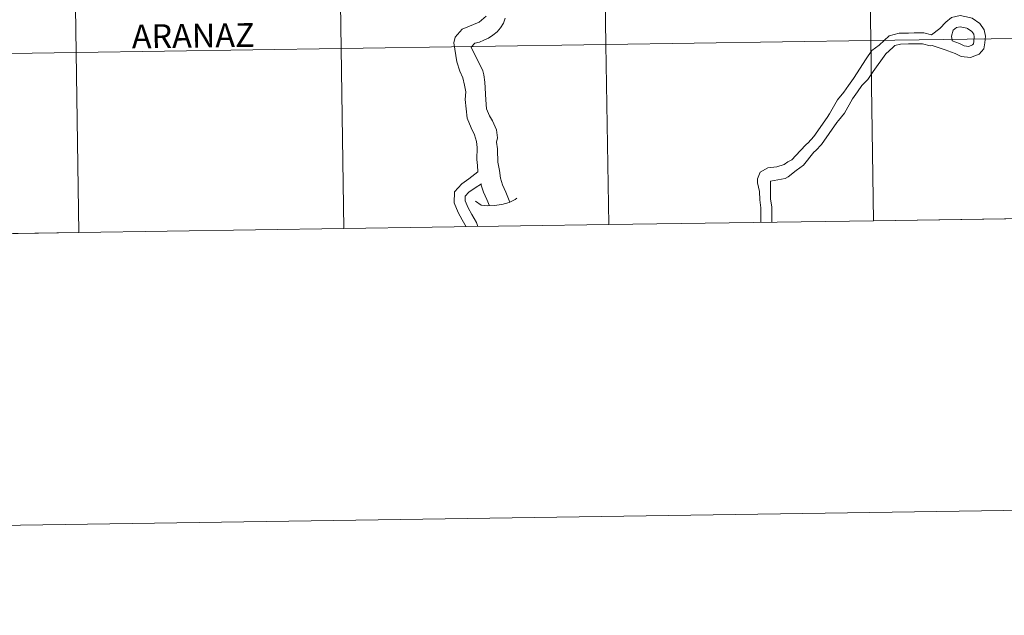
# Model space of a CAD drawing. Units: metres. Extents: x 598778 to 603276, y 4793535 to 4796571.
# Drawn here: x 599755 to 599907, y 4793535 to 4793627 of the extents above; entities that cross this region are included whole.
import ezdxf
from ezdxf.enums import TextEntityAlignment as Align

# ---------------------------------------------------------------- set-up
doc = ezdxf.new("R2010")
doc.units = ezdxf.units.M
doc.header["$MEASUREMENT"] = 0
doc.layers.add('Nivel 63', color=7, linetype='Continuous', lineweight=0)
doc.styles.add('Style-arial', font='arial.shx', dxfattribs={"bigfont": 'arialbig.shx'})

msp = doc.modelspace()

# ---------------------------------------------------------------- linework, layer by layer
at = {"layer": 'Nivel 63', "color": 7, "linetype": 'Continuous', "lineweight": 0}
for p, q in [((599846.1, 4793595.1), (599887.08, 4793595.71)), ((599887.08, 4793595.71), (599928.06, 4793596.32)), ((599764.14, 4793593.87), (599805.12, 4793594.48)), ((599805.12, 4793594.48), (599846.1, 4793595.1)), ((599723.16, 4793593.26), (599764.14, 4793593.87))]:
    msp.add_line(p, q, dxfattribs=at)
at = {"layer": 'Nivel 63', "color": 7, "linetype": 'Continuous', "lineweight": 0, "flags": 128}
for points in [[(599822.34, 4793624.11), (599823.42, 4793625.37), (599826.08, 4793626.41), (599827.17, 4793627.36)], [(599830.07, 4793627.03), (599829.82, 4793626.26), (599829.38, 4793625.56), (599828.85, 4793624.94), (599828.2, 4793624.42), (599827.52, 4793623.96), (599826.81, 4793623.62), (599826.1, 4793623.35), (599825.42, 4793623.2), (599824.83, 4793622.56), (599826.63, 4793618.88), (599826.81, 4793618.26), (599826.93, 4793617.15), (599827.1, 4793614.4), (599827.22, 4793613.01), (599827.68, 4793611.93), (599828.14, 4793611.15), (599828.75, 4793609.76), (599828.89, 4793608.53), (599828.74, 4793607.88), (599828.89, 4793606.83), (599828.88, 4793606.68)], [(599897.35, 4793625.44), (599898.24, 4793626.42), (599899.14, 4793627.16), (599900.48, 4793627.44), (599901.9, 4793627.16), (599902.33, 4793627.04), (599903.51, 4793626.21), (599904.2, 4793625.24), (599904.37, 4793624.24), (599904.29, 4793623.25), (599904.15, 4793622.3), (599903.41, 4793621.48), (599902.06, 4793620.94), (599900.64, 4793621.12), (599899.68, 4793621.56), (599898.56, 4793621.99), (599898.31, 4793622.11)], [(599869.65, 4793595.45), (599869.64, 4793596.42), (599869.62, 4793597.72), (599869.46, 4793598.92), (599869.44, 4793600.23), (599869.12, 4793601.58), (599869.11, 4793602.2), (599869.54, 4793603.22), (599870.71, 4793603.88), (599872.1, 4793604.06), (599873.27, 4793604.42), (599873.82, 4793604.8), (599874.44, 4793605.1), (599875.71, 4793606.51), (599876.65, 4793607.48), (599876.94, 4793607.78), (599877.85, 4793608.72), (599879.88, 4793611.66), (599880.26, 4793612.24), (599881.51, 4793614.43), (599882.47, 4793615.58), (599883.19, 4793616.61), (599883.96, 4793617.73), (599885.92, 4793620.76), (599886.8, 4793622.03), (599887.92, 4793622.86), (599889.49, 4793624.33), (599891.02, 4793624.73), (599892.47, 4793624.75), (599893.37, 4793624.76), (599894.83, 4793624.78), (599896.03, 4793624.49), (599897.35, 4793625.44)], [(599899.14, 4793624.26), (599899.41, 4793625.19), (599899.89, 4793625.58), (599900.48, 4793625.7), (599901.51, 4793625.5), (599901.6, 4793625.47), (599902.29, 4793624.99), (599902.59, 4793624.57), (599902.66, 4793624.16), (599902.6, 4793623.44), (599902.54, 4793623.06), (599902.41, 4793622.91), (599901.84, 4793622.68), (599901.11, 4793622.77), (599900.35, 4793623.12), (599899.24, 4793623.55), (599899.14, 4793624.26)], [(599822.34, 4793624.11), (599822.13, 4793623.22), (599822.61, 4793620.28), (599823.06, 4793618.85), (599823.55, 4793617.79), (599823.78, 4793616.69), (599824, 4793615.66), (599823.9, 4793614.46), (599824.06, 4793613.04), (599824.23, 4793611.55), (599824.85, 4793610.06), (599825.34, 4793608.99), (599825.66, 4793607.97), (599825.77, 4793607.01), (599825.73, 4793605.18)], [(599887.08, 4793595.71), (599886.66, 4793623.57), (599845.68, 4793622.96), (599846.1, 4793595.1)], [(599928.06, 4793596.32), (599927.64, 4793624.18), (599886.66, 4793623.57), (599887.08, 4793595.71)], [(599764.14, 4793593.87), (599763.72, 4793621.73), (599722.74, 4793621.12), (599723.16, 4793593.26)], [(599805.12, 4793594.48), (599804.7, 4793622.34), (599763.72, 4793621.73), (599764.14, 4793593.87)], [(599846.1, 4793595.1), (599845.68, 4793622.96), (599804.7, 4793622.34), (599805.12, 4793594.48)], [(599871.35, 4793595.47), (599871.34, 4793596.45), (599871.32, 4793597.85), (599871.16, 4793599.05), (599871.14, 4793600.44), (599871.12, 4793601.8), (599873.41, 4793602.24), (599873.85, 4793602.5), (599875.09, 4793603.46), (599876.25, 4793604.31), (599877.86, 4793606.29), (599878.16, 4793606.59), (599879.02, 4793607.48), (599881.42, 4793610.9), (599881.63, 4793611.23), (599882.58, 4793612.37), (599883.82, 4793614.55), (599884.58, 4793615.64), (599885.28, 4793616.64), (599886.17, 4793617.56), (599887.01, 4793618.77), (599888.99, 4793621.53), (599890.08, 4793622.49), (599890.38, 4793622.8), (599891.25, 4793623.03), (599892.5, 4793623.05), (599893.39, 4793623.06), (599894.64, 4793623.08), (599895.85, 4793622.79), (599896.15, 4793622.8), (599898.31, 4793622.11)], [(599828.88, 4793606.68), (599828.95, 4793604.75), (599829.22, 4793603.48), (599829.36, 4793602.29), (599829.68, 4793601.27), (599830.2, 4793600.13), (599830.83, 4793598.57)], [(599825.73, 4793605.18), (599825.83, 4793604.24), (599825.86, 4793603.27)], [(599824.06, 4793594.77), (599823.43, 4793595.82), (599822.84, 4793596.96), (599822.18, 4793598.45), (599822.24, 4793600.19), (599823.37, 4793601.43), (599824.48, 4793602.17), (599825.86, 4793603.27)], [(599825.88, 4793594.8), (599825.63, 4793595.44), (599824.92, 4793596.64), (599824.37, 4793597.7), (599823.89, 4793598.78), (599823.92, 4793599.5), (599824.49, 4793600.13), (599825.45, 4793600.77), (599826.44, 4793601.43)], [(599826.32, 4793601.35), (599826.73, 4793600.13), (599827.25, 4793599), (599827.65, 4793598.02)], [(599825.52, 4793598.72), (599826.37, 4793598.13), (599827.28, 4793597.99), (599828.41, 4793598.08), (599829.58, 4793598.2), (599830.7, 4793598.5), (599831.63, 4793599), (599831.89, 4793599.2)]]:
    msp.add_lwpolyline(points, dxfattribs=at)
at = {"layer": 'Nivel 63', "color": 7, "linetype": 'Continuous', "lineweight": 0}
for points in [[(598821.94, 4793534.64), (598777.57, 4796504.22), (603231.97, 4796570.87), (603276.36, 4793601.26)], [(599845.27, 4793650.82), (599845.68, 4793622.96), (599804.7, 4793622.34), (599804.29, 4793650.2)], [(599886.25, 4793651.43), (599886.66, 4793623.57), (599845.68, 4793622.96), (599845.27, 4793650.82)], [(599927.23, 4793652.04), (599927.64, 4793624.18), (599886.66, 4793623.57), (599886.25, 4793651.43)], [(599763.3, 4793649.59), (599763.72, 4793621.73), (599722.74, 4793621.12), (599722.32, 4793648.98)], [(599804.29, 4793650.2), (599804.7, 4793622.34), (599763.72, 4793621.73), (599763.3, 4793649.59)], [(599886.66, 4793623.57), (599887.08, 4793595.71), (599846.1, 4793595.1), (599845.68, 4793622.96)], [(599927.64, 4793624.18), (599928.06, 4793596.32), (599887.08, 4793595.71), (599886.66, 4793623.57)], [(599763.72, 4793621.73), (599764.14, 4793593.87), (599723.16, 4793593.26), (599722.74, 4793621.12)], [(599804.7, 4793622.34), (599805.12, 4793594.48), (599764.14, 4793593.87), (599763.72, 4793621.73)], [(599845.68, 4793622.96), (599846.1, 4793595.1), (599805.12, 4793594.48), (599804.7, 4793622.34)]]:
    msp.add_3dface(points, dxfattribs=at)

# ---------------------------------------------------------------- texts
at = {"layer": 'Nivel 63', "color": 7, "linetype": 'Continuous', "lineweight": 0, "style": 'Style-arial'}
msp.add_text('ARANAZ', height=3.68, rotation=0.755, dxfattribs=at).set_placement((599781.82, 4793624.33), align=Align.MIDDLE_CENTER)

doc.saveas('drawing.dxf')
